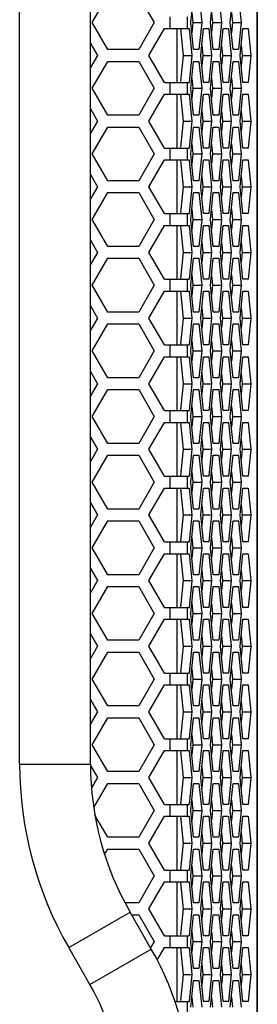
# Model space of a CAD drawing. Units: millimetres. Extents: x 5855 to 8825, y -425 to 1675.
# Drawn here: x 7975 to 8015, y 318 to 484 of the extents above; entities that cross this region are included whole.
import ezdxf

# ---------------------------------------------------------------- set-up
doc = ezdxf.new("R2010")
doc.units = ezdxf.units.MM
doc.header["$LTSCALE"] = 10
doc.layers.get('0').update_dxf_attribs({"linetype": 'CONTINUOUS'})

msp = doc.modelspace()

# ---------------------------------------------------------------- linework, layer by layer
at = {"color": 9, "linetype": 'Continuous'}
for p, q in [((8014.999, 255.603), (8014.999, 878.603)), ((7974.785, 358.445), (7974.785, 775.76)), ((8000.268, 482.853), (8000.268, 484.853)), ((8003.222, 482.853), (8003.222, 484.853)), ((8000.268, 471.753), (8000.268, 473.753)), ((8003.222, 471.753), (8003.222, 473.753)), ((8000.268, 460.653), (8000.268, 462.653)), ((8003.222, 460.653), (8003.222, 462.653)), ((8000.268, 449.553), (8000.268, 451.553)), ((8003.222, 449.553), (8003.222, 451.553)), ((8000.268, 438.453), (8000.268, 440.453)), ((8003.222, 438.453), (8003.222, 440.453)), ((8000.268, 427.353), (8000.268, 429.353)), ((8003.222, 427.353), (8003.222, 429.353)), ((8000.268, 416.253), (8000.268, 418.253)), ((8003.222, 416.253), (8003.222, 418.253)), ((8000.268, 405.153), (8000.268, 407.153)), ((8003.222, 405.153), (8003.222, 407.153)), ((8000.268, 394.053), (8000.268, 396.053)), ((8003.222, 394.053), (8003.222, 396.053)), ((8000.268, 382.953), (8000.268, 384.953)), ((8003.222, 382.953), (8003.222, 384.953)), ((8000.268, 371.853), (8000.268, 373.853)), ((8003.222, 371.853), (8003.222, 373.853)), ((8000.268, 360.753), (8000.268, 362.753)), ((8003.222, 360.753), (8003.222, 362.753)), ((7974.785, 358.445), (7986.785, 358.445)), ((8000.268, 349.653), (8000.268, 351.653)), ((8003.222, 349.653), (8003.222, 351.653)), ((8000.268, 338.553), (8000.268, 340.553)), ((8003.222, 338.553), (8003.222, 340.553)), ((7983.092, 327.445), (7993.484, 333.445)), ((8000.268, 327.453), (8000.268, 329.453)), ((8003.222, 327.453), (8003.222, 329.453)), ((7986.694, 321.205), (7983.092, 327.445)), ((7986.694, 321.205), (7997.086, 327.205)), ((8003.222, 316.353), (8003.222, 318.353))]:
    msp.add_line(p, q, dxfattribs=at)
at = {"color": 7, "linetype": 'Continuous'}
for p, q in [((8015.045, 255.603), (8015.045, 878.603)), ((7986.785, 358.445), (7986.785, 775.76)), ((7987.073, 483.853), (7989.7, 488.403)), ((7994.954, 488.403), (7997.581, 483.853)), ((8003.79, 483.853), (8004.246, 488.403)), ((8005.159, 488.403), (8005.615, 483.853)), ((8007.129, 483.853), (8007.585, 488.403)), ((8008.497, 488.403), (8008.953, 483.853)), ((8010.467, 483.853), (8010.923, 488.403)), ((8011.836, 488.403), (8012.292, 483.853)), ((8003.964, 485.586), (8004.138, 483.853)), ((8007.302, 485.586), (8007.476, 483.853)), ((8010.641, 485.586), (8010.815, 483.853)), ((7989.7, 479.303), (7987.073, 483.853)), ((7997.581, 483.853), (7994.954, 479.303)), ((7996.686, 478.303), (7999.313, 482.853)), ((7999.313, 482.853), (8003.489, 482.853)), ((8001.486, 473.753), (8001.486, 482.853)), ((8003.489, 482.853), (8003.945, 478.303)), ((8004.246, 479.303), (8003.79, 483.853)), ((8004.138, 483.853), (8003.964, 482.12)), ((8004.138, 483.853), (8005.615, 483.853)), ((8005.615, 483.853), (8005.159, 479.303)), ((8005.459, 478.303), (8005.916, 482.853)), ((8005.916, 482.853), (8006.828, 482.853)), ((8006.828, 482.853), (8007.284, 478.303)), ((8007.585, 479.303), (8007.129, 483.853)), ((8007.476, 483.853), (8007.302, 482.12)), ((8007.476, 483.853), (8008.953, 483.853)), ((8008.953, 483.853), (8008.497, 479.303)), ((8008.798, 478.303), (8009.254, 482.853)), ((8009.254, 482.853), (8010.166, 482.853)), ((8010.166, 482.853), (8010.623, 478.303)), ((8010.923, 479.303), (8010.467, 483.853)), ((8010.815, 483.853), (8010.641, 482.12)), ((8010.815, 483.853), (8012.292, 483.853)), ((8012.292, 483.853), (8011.836, 479.303)), ((8012.136, 478.303), (8012.593, 482.853)), ((8012.593, 482.853), (8013.505, 482.853)), ((8013.505, 482.853), (8013.961, 478.303)), ((8002.024, 482.733), (8002.468, 478.303)), ((7986.785, 480.351), (7987.968, 478.303)), ((8005.633, 480.036), (8005.807, 478.303)), ((8008.972, 480.036), (8009.145, 478.303)), ((8012.31, 480.036), (8012.484, 478.303)), ((7987.968, 478.303), (7986.785, 476.255)), ((7994.954, 479.303), (7989.7, 479.303)), ((7999.313, 473.753), (7996.686, 478.303)), ((8002.468, 478.303), (8002.024, 473.873)), ((8002.468, 478.303), (8003.945, 478.303)), ((8003.945, 478.303), (8003.489, 473.753)), ((8005.159, 479.303), (8004.246, 479.303)), ((8005.916, 473.753), (8005.459, 478.303)), ((8005.807, 478.303), (8005.633, 476.57)), ((8005.807, 478.303), (8007.284, 478.303)), ((8007.284, 478.303), (8006.828, 473.753)), ((8008.497, 479.303), (8007.585, 479.303)), ((8009.254, 473.753), (8008.798, 478.303)), ((8009.145, 478.303), (8008.972, 476.57)), ((8009.145, 478.303), (8010.623, 478.303)), ((8010.623, 478.303), (8010.166, 473.753)), ((8011.836, 479.303), (8010.923, 479.303)), ((8012.593, 473.753), (8012.136, 478.303)), ((8012.484, 478.303), (8012.31, 476.57)), ((8012.484, 478.303), (8013.961, 478.303)), ((8013.961, 478.303), (8013.505, 473.753)), ((7987.073, 472.753), (7989.7, 477.303)), ((7989.7, 477.303), (7994.954, 477.303)), ((7994.954, 477.303), (7997.581, 472.753)), ((8003.79, 472.753), (8004.246, 477.303)), ((8004.246, 477.303), (8005.159, 477.303)), ((8005.159, 477.303), (8005.615, 472.753)), ((8007.129, 472.753), (8007.585, 477.303)), ((8007.585, 477.303), (8008.497, 477.303)), ((8008.497, 477.303), (8008.953, 472.753)), ((8010.467, 472.753), (8010.923, 477.303)), ((8010.923, 477.303), (8011.836, 477.303)), ((8011.836, 477.303), (8012.292, 472.753)), ((7999.313, 473.753), (8003.489, 473.753)), ((8003.964, 474.486), (8004.138, 472.753)), ((8006.828, 473.753), (8005.916, 473.753)), ((8007.302, 474.486), (8007.476, 472.753)), ((8010.166, 473.753), (8009.254, 473.753)), ((8010.641, 474.486), (8010.815, 472.753)), ((8013.505, 473.753), (8012.593, 473.753)), ((7989.7, 468.203), (7987.073, 472.753)), ((7997.581, 472.753), (7994.954, 468.203)), ((7996.686, 467.203), (7999.313, 471.753)), ((7999.313, 471.753), (8003.489, 471.753)), ((8001.486, 462.653), (8001.486, 471.753)), ((8002.024, 471.633), (8002.468, 467.203)), ((8003.489, 471.753), (8003.945, 467.203)), ((8004.246, 468.203), (8003.79, 472.753)), ((8004.138, 472.753), (8003.964, 471.02)), ((8004.138, 472.753), (8005.615, 472.753)), ((8005.615, 472.753), (8005.159, 468.203)), ((8005.459, 467.203), (8005.916, 471.753)), ((8005.916, 471.753), (8006.828, 471.753)), ((8006.828, 471.753), (8007.284, 467.203)), ((8007.585, 468.203), (8007.129, 472.753)), ((8007.476, 472.753), (8007.302, 471.02)), ((8007.476, 472.753), (8008.953, 472.753)), ((8008.953, 472.753), (8008.497, 468.203)), ((8008.798, 467.203), (8009.254, 471.753)), ((8009.254, 471.753), (8010.166, 471.753)), ((8010.166, 471.753), (8010.623, 467.203)), ((8010.923, 468.203), (8010.467, 472.753)), ((8010.815, 472.753), (8010.641, 471.02)), ((8010.815, 472.753), (8012.292, 472.753)), ((8012.292, 472.753), (8011.836, 468.203)), ((8012.136, 467.203), (8012.593, 471.753)), ((8012.593, 471.753), (8013.505, 471.753)), ((8013.505, 471.753), (8013.961, 467.203)), ((7986.785, 469.251), (7987.968, 467.203)), ((7994.954, 468.203), (7989.7, 468.203)), ((8005.159, 468.203), (8004.246, 468.203)), ((8005.633, 468.936), (8005.807, 467.203)), ((8008.497, 468.203), (8007.585, 468.203)), ((8008.972, 468.936), (8009.145, 467.203)), ((8011.836, 468.203), (8010.923, 468.203)), ((8012.31, 468.936), (8012.484, 467.203)), ((7987.968, 467.203), (7986.785, 465.155)), ((7987.073, 461.653), (7989.7, 466.203)), ((7989.7, 466.203), (7994.954, 466.203)), ((7994.954, 466.203), (7997.581, 461.653)), ((7999.313, 462.653), (7996.686, 467.203)), ((8002.468, 467.203), (8002.024, 462.773)), ((8002.468, 467.203), (8003.945, 467.203)), ((8003.945, 467.203), (8003.489, 462.653)), ((8003.79, 461.653), (8004.246, 466.203)), ((8004.246, 466.203), (8005.159, 466.203)), ((8005.159, 466.203), (8005.615, 461.653)), ((8005.916, 462.653), (8005.459, 467.203)), ((8005.807, 467.203), (8005.633, 465.47)), ((8005.807, 467.203), (8007.284, 467.203)), ((8007.284, 467.203), (8006.828, 462.653)), ((8007.129, 461.653), (8007.585, 466.203)), ((8007.585, 466.203), (8008.497, 466.203)), ((8008.497, 466.203), (8008.953, 461.653)), ((8009.254, 462.653), (8008.798, 467.203)), ((8009.145, 467.203), (8008.972, 465.47)), ((8009.145, 467.203), (8010.623, 467.203)), ((8010.623, 467.203), (8010.166, 462.653)), ((8010.467, 461.653), (8010.923, 466.203)), ((8010.923, 466.203), (8011.836, 466.203)), ((8011.836, 466.203), (8012.292, 461.653)), ((8012.593, 462.653), (8012.136, 467.203)), ((8012.484, 467.203), (8012.31, 465.47)), ((8012.484, 467.203), (8013.961, 467.203)), ((8013.961, 467.203), (8013.505, 462.653)), ((8003.964, 463.386), (8004.138, 461.653)), ((8007.302, 463.386), (8007.476, 461.653)), ((8010.641, 463.386), (8010.815, 461.653)), ((7989.7, 457.103), (7987.073, 461.653)), ((7997.581, 461.653), (7994.954, 457.103)), ((7999.313, 462.653), (8003.489, 462.653)), ((8004.246, 457.103), (8003.79, 461.653)), ((8004.138, 461.653), (8003.964, 459.92)), ((8004.138, 461.653), (8005.615, 461.653)), ((8005.615, 461.653), (8005.159, 457.103)), ((8006.828, 462.653), (8005.916, 462.653)), ((8007.585, 457.103), (8007.129, 461.653)), ((8007.476, 461.653), (8007.302, 459.92)), ((8007.476, 461.653), (8008.953, 461.653)), ((8008.953, 461.653), (8008.497, 457.103)), ((8010.166, 462.653), (8009.254, 462.653)), ((8010.923, 457.103), (8010.467, 461.653)), ((8010.815, 461.653), (8010.641, 459.92)), ((8010.815, 461.653), (8012.292, 461.653)), ((8012.292, 461.653), (8011.836, 457.103)), ((8013.505, 462.653), (8012.593, 462.653)), ((7996.686, 456.103), (7999.313, 460.653)), ((7999.313, 460.653), (8003.489, 460.653)), ((8001.486, 451.553), (8001.486, 460.653)), ((8002.024, 460.533), (8002.468, 456.103)), ((8003.489, 460.653), (8003.945, 456.103)), ((8005.459, 456.103), (8005.916, 460.653)), ((8005.916, 460.653), (8006.828, 460.653)), ((8006.828, 460.653), (8007.284, 456.103)), ((8008.798, 456.103), (8009.254, 460.653)), ((8009.254, 460.653), (8010.166, 460.653)), ((8010.166, 460.653), (8010.623, 456.103)), ((8012.136, 456.103), (8012.593, 460.653)), ((8012.593, 460.653), (8013.505, 460.653)), ((8013.505, 460.653), (8013.961, 456.103)), ((7986.785, 458.151), (7987.968, 456.103)), ((7994.954, 457.103), (7989.7, 457.103)), ((8005.159, 457.103), (8004.246, 457.103)), ((8005.633, 457.836), (8005.807, 456.103)), ((8008.497, 457.103), (8007.585, 457.103)), ((8008.972, 457.836), (8009.145, 456.103)), ((8011.836, 457.103), (8010.923, 457.103)), ((8012.31, 457.836), (8012.484, 456.103)), ((7987.968, 456.103), (7986.785, 454.055)), ((7987.073, 450.553), (7989.7, 455.103)), ((7989.7, 455.103), (7994.954, 455.103)), ((7994.954, 455.103), (7997.581, 450.553)), ((7999.313, 451.553), (7996.686, 456.103)), ((8002.468, 456.103), (8002.024, 451.673)), ((8002.468, 456.103), (8003.945, 456.103)), ((8003.945, 456.103), (8003.489, 451.553)), ((8003.79, 450.553), (8004.246, 455.103)), ((8004.246, 455.103), (8005.159, 455.103)), ((8005.159, 455.103), (8005.615, 450.553)), ((8005.916, 451.553), (8005.459, 456.103)), ((8005.807, 456.103), (8005.633, 454.37)), ((8005.807, 456.103), (8007.284, 456.103)), ((8007.284, 456.103), (8006.828, 451.553)), ((8007.129, 450.553), (8007.585, 455.103)), ((8007.585, 455.103), (8008.497, 455.103)), ((8008.497, 455.103), (8008.953, 450.553)), ((8009.254, 451.553), (8008.798, 456.103)), ((8009.145, 456.103), (8008.972, 454.37)), ((8009.145, 456.103), (8010.623, 456.103)), ((8010.623, 456.103), (8010.166, 451.553)), ((8010.467, 450.553), (8010.923, 455.103)), ((8010.923, 455.103), (8011.836, 455.103)), ((8011.836, 455.103), (8012.292, 450.553)), ((8012.593, 451.553), (8012.136, 456.103)), ((8012.484, 456.103), (8012.31, 454.37)), ((8012.484, 456.103), (8013.961, 456.103)), ((8013.961, 456.103), (8013.505, 451.553)), ((7999.313, 451.553), (8003.489, 451.553)), ((8003.964, 452.286), (8004.138, 450.553)), ((8006.828, 451.553), (8005.916, 451.553)), ((8007.302, 452.286), (8007.476, 450.553)), ((8010.166, 451.553), (8009.254, 451.553)), ((8010.641, 452.286), (8010.815, 450.553)), ((8013.505, 451.553), (8012.593, 451.553)), ((7989.7, 446.003), (7987.073, 450.553)), ((7997.581, 450.553), (7994.954, 446.003)), ((7996.686, 445.003), (7999.313, 449.553)), ((7999.313, 449.553), (8003.489, 449.553)), ((8001.486, 440.453), (8001.486, 449.553)), ((8003.489, 449.553), (8003.945, 445.003)), ((8004.246, 446.003), (8003.79, 450.553)), ((8004.138, 450.553), (8003.964, 448.82)), ((8004.138, 450.553), (8005.615, 450.553)), ((8005.615, 450.553), (8005.159, 446.003)), ((8005.459, 445.003), (8005.916, 449.553)), ((8005.916, 449.553), (8006.828, 449.553)), ((8006.828, 449.553), (8007.284, 445.003)), ((8007.585, 446.003), (8007.129, 450.553)), ((8007.476, 450.553), (8007.302, 448.82)), ((8007.476, 450.553), (8008.953, 450.553)), ((8008.953, 450.553), (8008.497, 446.003)), ((8008.798, 445.003), (8009.254, 449.553)), ((8009.254, 449.553), (8010.166, 449.553)), ((8010.166, 449.553), (8010.623, 445.003)), ((8010.923, 446.003), (8010.467, 450.553)), ((8010.815, 450.553), (8010.641, 448.82)), ((8010.815, 450.553), (8012.292, 450.553)), ((8012.292, 450.553), (8011.836, 446.003)), ((8012.136, 445.003), (8012.593, 449.553)), ((8012.593, 449.553), (8013.505, 449.553)), ((8013.505, 449.553), (8013.961, 445.003)), ((8002.024, 449.433), (8002.468, 445.003)), ((7986.785, 447.051), (7987.968, 445.003)), ((8005.633, 446.736), (8005.807, 445.003)), ((8008.972, 446.736), (8009.145, 445.003)), ((8012.31, 446.736), (8012.484, 445.003)), ((7987.968, 445.003), (7986.785, 442.955)), ((7994.954, 446.003), (7989.7, 446.003)), ((7999.313, 440.453), (7996.686, 445.003)), ((8002.468, 445.003), (8002.024, 440.573)), ((8002.468, 445.003), (8003.945, 445.003)), ((8003.945, 445.003), (8003.489, 440.453)), ((8005.159, 446.003), (8004.246, 446.003)), ((8005.916, 440.453), (8005.459, 445.003)), ((8005.807, 445.003), (8005.633, 443.27)), ((8005.807, 445.003), (8007.284, 445.003)), ((8007.284, 445.003), (8006.828, 440.453)), ((8008.497, 446.003), (8007.585, 446.003)), ((8009.254, 440.453), (8008.798, 445.003)), ((8009.145, 445.003), (8008.972, 443.27)), ((8009.145, 445.003), (8010.623, 445.003)), ((8010.623, 445.003), (8010.166, 440.453)), ((8011.836, 446.003), (8010.923, 446.003)), ((8012.593, 440.453), (8012.136, 445.003)), ((8012.484, 445.003), (8012.31, 443.27)), ((8012.484, 445.003), (8013.961, 445.003)), ((8013.961, 445.003), (8013.505, 440.453)), ((7987.073, 439.453), (7989.7, 444.003)), ((7989.7, 444.003), (7994.954, 444.003)), ((7994.954, 444.003), (7997.581, 439.453)), ((8003.79, 439.453), (8004.246, 444.003)), ((8004.246, 444.003), (8005.159, 444.003)), ((8005.159, 444.003), (8005.615, 439.453)), ((8007.129, 439.453), (8007.585, 444.003)), ((8007.585, 444.003), (8008.497, 444.003)), ((8008.497, 444.003), (8008.953, 439.453)), ((8010.467, 439.453), (8010.923, 444.003)), ((8010.923, 444.003), (8011.836, 444.003)), ((8011.836, 444.003), (8012.292, 439.453)), ((7999.313, 440.453), (8003.489, 440.453)), ((8003.964, 441.186), (8004.138, 439.453)), ((8006.828, 440.453), (8005.916, 440.453)), ((8007.302, 441.186), (8007.476, 439.453)), ((8010.166, 440.453), (8009.254, 440.453)), ((8010.641, 441.186), (8010.815, 439.453)), ((8013.505, 440.453), (8012.593, 440.453)), ((7989.7, 434.903), (7987.073, 439.453)), ((7997.581, 439.453), (7994.954, 434.903)), ((7996.686, 433.903), (7999.313, 438.453)), ((7999.313, 438.453), (8003.489, 438.453)), ((8001.486, 429.353), (8001.486, 438.453)), ((8002.024, 438.333), (8002.468, 433.903)), ((8003.489, 438.453), (8003.945, 433.903)), ((8004.246, 434.903), (8003.79, 439.453)), ((8004.138, 439.453), (8003.964, 437.72)), ((8004.138, 439.453), (8005.615, 439.453)), ((8005.615, 439.453), (8005.159, 434.903)), ((8005.459, 433.903), (8005.916, 438.453)), ((8005.916, 438.453), (8006.828, 438.453)), ((8006.828, 438.453), (8007.284, 433.903)), ((8007.585, 434.903), (8007.129, 439.453)), ((8007.476, 439.453), (8007.302, 437.72)), ((8007.476, 439.453), (8008.953, 439.453)), ((8008.953, 439.453), (8008.497, 434.903)), ((8008.798, 433.903), (8009.254, 438.453)), ((8009.254, 438.453), (8010.166, 438.453)), ((8010.166, 438.453), (8010.623, 433.903)), ((8010.923, 434.903), (8010.467, 439.453)), ((8010.815, 439.453), (8010.641, 437.72)), ((8010.815, 439.453), (8012.292, 439.453)), ((8012.292, 439.453), (8011.836, 434.903)), ((8012.136, 433.903), (8012.593, 438.453)), ((8012.593, 438.453), (8013.505, 438.453)), ((8013.505, 438.453), (8013.961, 433.903)), ((7986.785, 435.951), (7987.968, 433.903)), ((7994.954, 434.903), (7989.7, 434.903)), ((8005.159, 434.903), (8004.246, 434.903)), ((8005.633, 435.636), (8005.807, 433.903)), ((8008.497, 434.903), (8007.585, 434.903)), ((8008.972, 435.636), (8009.145, 433.903)), ((8011.836, 434.903), (8010.923, 434.903)), ((8012.31, 435.636), (8012.484, 433.903)), ((7987.968, 433.903), (7986.785, 431.855)), ((7987.073, 428.353), (7989.7, 432.903)), ((7989.7, 432.903), (7994.954, 432.903)), ((7994.954, 432.903), (7997.581, 428.353)), ((7999.313, 429.353), (7996.686, 433.903)), ((8002.468, 433.903), (8002.024, 429.473)), ((8002.468, 433.903), (8003.945, 433.903)), ((8003.945, 433.903), (8003.489, 429.353)), ((8003.79, 428.353), (8004.246, 432.903)), ((8004.246, 432.903), (8005.159, 432.903)), ((8005.159, 432.903), (8005.615, 428.353)), ((8005.916, 429.353), (8005.459, 433.903)), ((8005.807, 433.903), (8005.633, 432.17)), ((8005.807, 433.903), (8007.284, 433.903)), ((8007.284, 433.903), (8006.828, 429.353)), ((8007.129, 428.353), (8007.585, 432.903)), ((8007.585, 432.903), (8008.497, 432.903)), ((8008.497, 432.903), (8008.953, 428.353)), ((8009.254, 429.353), (8008.798, 433.903)), ((8009.145, 433.903), (8008.972, 432.17)), ((8009.145, 433.903), (8010.623, 433.903)), ((8010.623, 433.903), (8010.166, 429.353)), ((8010.467, 428.353), (8010.923, 432.903)), ((8010.923, 432.903), (8011.836, 432.903)), ((8011.836, 432.903), (8012.292, 428.353)), ((8012.593, 429.353), (8012.136, 433.903)), ((8012.484, 433.903), (8012.31, 432.17)), ((8012.484, 433.903), (8013.961, 433.903)), ((8013.961, 433.903), (8013.505, 429.353)), ((8003.964, 430.086), (8004.138, 428.353)), ((8007.302, 430.086), (8007.476, 428.353)), ((8010.641, 430.086), (8010.815, 428.353)), ((7989.7, 423.803), (7987.073, 428.353)), ((7997.581, 428.353), (7994.954, 423.803)), ((7999.313, 429.353), (8003.489, 429.353)), ((8004.246, 423.803), (8003.79, 428.353)), ((8004.138, 428.353), (8003.964, 426.62)), ((8004.138, 428.353), (8005.615, 428.353)), ((8005.615, 428.353), (8005.159, 423.803)), ((8006.828, 429.353), (8005.916, 429.353)), ((8007.585, 423.803), (8007.129, 428.353)), ((8007.476, 428.353), (8007.302, 426.62)), ((8007.476, 428.353), (8008.953, 428.353)), ((8008.953, 428.353), (8008.497, 423.803)), ((8010.166, 429.353), (8009.254, 429.353)), ((8010.923, 423.803), (8010.467, 428.353)), ((8010.815, 428.353), (8010.641, 426.62)), ((8010.815, 428.353), (8012.292, 428.353)), ((8012.292, 428.353), (8011.836, 423.803)), ((8013.505, 429.353), (8012.593, 429.353)), ((7996.686, 422.803), (7999.313, 427.353)), ((7999.313, 427.353), (8003.489, 427.353)), ((8001.486, 418.253), (8001.486, 427.353)), ((8002.024, 427.233), (8002.468, 422.803)), ((8003.489, 427.353), (8003.945, 422.803)), ((8005.459, 422.803), (8005.916, 427.353)), ((8005.916, 427.353), (8006.828, 427.353)), ((8006.828, 427.353), (8007.284, 422.803)), ((8008.798, 422.803), (8009.254, 427.353)), ((8009.254, 427.353), (8010.166, 427.353)), ((8010.166, 427.353), (8010.623, 422.803)), ((8012.136, 422.803), (8012.593, 427.353)), ((8012.593, 427.353), (8013.505, 427.353)), ((8013.505, 427.353), (8013.961, 422.803)), ((7986.785, 424.851), (7987.968, 422.803)), ((7994.954, 423.803), (7989.7, 423.803)), ((8005.159, 423.803), (8004.246, 423.803)), ((8005.633, 424.536), (8005.807, 422.803)), ((8008.497, 423.803), (8007.585, 423.803)), ((8008.972, 424.536), (8009.145, 422.803)), ((8011.836, 423.803), (8010.923, 423.803)), ((8012.31, 424.536), (8012.484, 422.803)), ((7987.968, 422.803), (7986.785, 420.755)), ((7987.073, 417.253), (7989.7, 421.803)), ((7989.7, 421.803), (7994.954, 421.803)), ((7994.954, 421.803), (7997.581, 417.253)), ((7999.313, 418.253), (7996.686, 422.803)), ((8002.468, 422.803), (8002.024, 418.373)), ((8002.468, 422.803), (8003.945, 422.803)), ((8003.945, 422.803), (8003.489, 418.253)), ((8003.79, 417.253), (8004.246, 421.803)), ((8004.246, 421.803), (8005.159, 421.803)), ((8005.159, 421.803), (8005.615, 417.253)), ((8005.916, 418.253), (8005.459, 422.803)), ((8005.807, 422.803), (8005.633, 421.07)), ((8005.807, 422.803), (8007.284, 422.803)), ((8007.284, 422.803), (8006.828, 418.253)), ((8007.129, 417.253), (8007.585, 421.803)), ((8007.585, 421.803), (8008.497, 421.803)), ((8008.497, 421.803), (8008.953, 417.253)), ((8009.254, 418.253), (8008.798, 422.803)), ((8009.145, 422.803), (8008.972, 421.07)), ((8009.145, 422.803), (8010.623, 422.803)), ((8010.623, 422.803), (8010.166, 418.253)), ((8010.467, 417.253), (8010.923, 421.803)), ((8010.923, 421.803), (8011.836, 421.803)), ((8011.836, 421.803), (8012.292, 417.253)), ((8012.593, 418.253), (8012.136, 422.803)), ((8012.484, 422.803), (8012.31, 421.07)), ((8012.484, 422.803), (8013.961, 422.803)), ((8013.961, 422.803), (8013.505, 418.253)), ((7999.313, 418.253), (8003.489, 418.253)), ((8003.964, 418.986), (8004.138, 417.253)), ((8006.828, 418.253), (8005.916, 418.253)), ((8007.302, 418.986), (8007.476, 417.253)), ((8010.166, 418.253), (8009.254, 418.253)), ((8010.641, 418.986), (8010.815, 417.253)), ((8013.505, 418.253), (8012.593, 418.253)), ((7989.7, 412.703), (7987.073, 417.253)), ((7997.581, 417.253), (7994.954, 412.703)), ((7996.686, 411.703), (7999.313, 416.253)), ((7999.313, 416.253), (8003.489, 416.253)), ((8001.486, 407.153), (8001.486, 416.253)), ((8003.489, 416.253), (8003.945, 411.703)), ((8004.246, 412.703), (8003.79, 417.253)), ((8004.138, 417.253), (8003.964, 415.52)), ((8004.138, 417.253), (8005.615, 417.253)), ((8005.615, 417.253), (8005.159, 412.703)), ((8005.459, 411.703), (8005.916, 416.253)), ((8005.916, 416.253), (8006.828, 416.253)), ((8006.828, 416.253), (8007.284, 411.703)), ((8007.585, 412.703), (8007.129, 417.253)), ((8007.476, 417.253), (8007.302, 415.52)), ((8007.476, 417.253), (8008.953, 417.253)), ((8008.953, 417.253), (8008.497, 412.703)), ((8008.798, 411.703), (8009.254, 416.253)), ((8009.254, 416.253), (8010.166, 416.253)), ((8010.166, 416.253), (8010.623, 411.703)), ((8010.923, 412.703), (8010.467, 417.253)), ((8010.815, 417.253), (8010.641, 415.52)), ((8010.815, 417.253), (8012.292, 417.253)), ((8012.292, 417.253), (8011.836, 412.703)), ((8012.136, 411.703), (8012.593, 416.253)), ((8012.593, 416.253), (8013.505, 416.253)), ((8013.505, 416.253), (8013.961, 411.703)), ((8002.024, 416.133), (8002.468, 411.703)), ((7986.785, 413.751), (7987.968, 411.703)), ((8005.633, 413.436), (8005.807, 411.703)), ((8008.972, 413.436), (8009.145, 411.703)), ((8012.31, 413.436), (8012.484, 411.703)), ((7987.968, 411.703), (7986.785, 409.655)), ((7994.954, 412.703), (7989.7, 412.703)), ((7999.313, 407.153), (7996.686, 411.703)), ((8002.468, 411.703), (8002.024, 407.273)), ((8002.468, 411.703), (8003.945, 411.703)), ((8003.945, 411.703), (8003.489, 407.153)), ((8005.159, 412.703), (8004.246, 412.703)), ((8005.916, 407.153), (8005.459, 411.703)), ((8005.807, 411.703), (8005.633, 409.97)), ((8005.807, 411.703), (8007.284, 411.703)), ((8007.284, 411.703), (8006.828, 407.153)), ((8008.497, 412.703), (8007.585, 412.703)), ((8009.254, 407.153), (8008.798, 411.703)), ((8009.145, 411.703), (8008.972, 409.97)), ((8009.145, 411.703), (8010.623, 411.703)), ((8010.623, 411.703), (8010.166, 407.153)), ((8011.836, 412.703), (8010.923, 412.703)), ((8012.593, 407.153), (8012.136, 411.703)), ((8012.484, 411.703), (8012.31, 409.97)), ((8012.484, 411.703), (8013.961, 411.703)), ((8013.961, 411.703), (8013.505, 407.153)), ((7987.073, 406.153), (7989.7, 410.703)), ((7989.7, 410.703), (7994.954, 410.703)), ((7994.954, 410.703), (7997.581, 406.153)), ((8003.79, 406.153), (8004.246, 410.703)), ((8004.246, 410.703), (8005.159, 410.703)), ((8005.159, 410.703), (8005.615, 406.153)), ((8007.129, 406.153), (8007.585, 410.703)), ((8007.585, 410.703), (8008.497, 410.703)), ((8008.497, 410.703), (8008.953, 406.153)), ((8010.467, 406.153), (8010.923, 410.703)), ((8010.923, 410.703), (8011.836, 410.703)), ((8011.836, 410.703), (8012.292, 406.153)), ((7999.313, 407.153), (8003.489, 407.153)), ((8003.964, 407.886), (8004.138, 406.153)), ((8006.828, 407.153), (8005.916, 407.153)), ((8007.302, 407.886), (8007.476, 406.153)), ((8010.166, 407.153), (8009.254, 407.153)), ((8010.641, 407.886), (8010.815, 406.153)), ((8013.505, 407.153), (8012.593, 407.153)), ((7989.7, 401.603), (7987.073, 406.153)), ((7997.581, 406.153), (7994.954, 401.603)), ((7996.686, 400.603), (7999.313, 405.153)), ((7999.313, 405.153), (8003.489, 405.153)), ((8001.486, 396.053), (8001.486, 405.153)), ((8002.024, 405.033), (8002.468, 400.603)), ((8003.489, 405.153), (8003.945, 400.603)), ((8004.246, 401.603), (8003.79, 406.153)), ((8004.138, 406.153), (8003.964, 404.42)), ((8004.138, 406.153), (8005.615, 406.153)), ((8005.615, 406.153), (8005.159, 401.603)), ((8005.459, 400.603), (8005.916, 405.153)), ((8005.916, 405.153), (8006.828, 405.153)), ((8006.828, 405.153), (8007.284, 400.603)), ((8007.585, 401.603), (8007.129, 406.153)), ((8007.476, 406.153), (8007.302, 404.42)), ((8007.476, 406.153), (8008.953, 406.153)), ((8008.953, 406.153), (8008.497, 401.603)), ((8008.798, 400.603), (8009.254, 405.153)), ((8009.254, 405.153), (8010.166, 405.153)), ((8010.166, 405.153), (8010.623, 400.603)), ((8010.923, 401.603), (8010.467, 406.153)), ((8010.815, 406.153), (8010.641, 404.42)), ((8010.815, 406.153), (8012.292, 406.153)), ((8012.292, 406.153), (8011.836, 401.603)), ((8012.136, 400.603), (8012.593, 405.153)), ((8012.593, 405.153), (8013.505, 405.153)), ((8013.505, 405.153), (8013.961, 400.603)), ((7986.785, 402.651), (7987.968, 400.603)), ((7994.954, 401.603), (7989.7, 401.603)), ((8005.159, 401.603), (8004.246, 401.603)), ((8005.633, 402.336), (8005.807, 400.603)), ((8008.497, 401.603), (8007.585, 401.603)), ((8008.972, 402.336), (8009.145, 400.603)), ((8011.836, 401.603), (8010.923, 401.603)), ((8012.31, 402.336), (8012.484, 400.603)), ((7987.968, 400.603), (7986.785, 398.555)), ((7987.073, 395.053), (7989.7, 399.603)), ((7989.7, 399.603), (7994.954, 399.603)), ((7994.954, 399.603), (7997.581, 395.053)), ((7999.313, 396.053), (7996.686, 400.603)), ((8002.468, 400.603), (8002.024, 396.173)), ((8002.468, 400.603), (8003.945, 400.603)), ((8003.945, 400.603), (8003.489, 396.053)), ((8003.79, 395.053), (8004.246, 399.603)), ((8004.246, 399.603), (8005.159, 399.603)), ((8005.159, 399.603), (8005.615, 395.053)), ((8005.916, 396.053), (8005.459, 400.603)), ((8005.807, 400.603), (8005.633, 398.87)), ((8005.807, 400.603), (8007.284, 400.603)), ((8007.284, 400.603), (8006.828, 396.053)), ((8007.129, 395.053), (8007.585, 399.603)), ((8007.585, 399.603), (8008.497, 399.603)), ((8008.497, 399.603), (8008.953, 395.053)), ((8009.254, 396.053), (8008.798, 400.603)), ((8009.145, 400.603), (8008.972, 398.87)), ((8009.145, 400.603), (8010.623, 400.603)), ((8010.623, 400.603), (8010.166, 396.053)), ((8010.467, 395.053), (8010.923, 399.603)), ((8010.923, 399.603), (8011.836, 399.603)), ((8011.836, 399.603), (8012.292, 395.053)), ((8012.593, 396.053), (8012.136, 400.603)), ((8012.484, 400.603), (8012.31, 398.87)), ((8012.484, 400.603), (8013.961, 400.603)), ((8013.961, 400.603), (8013.505, 396.053)), ((8003.964, 396.786), (8004.138, 395.053)), ((8007.302, 396.786), (8007.476, 395.053)), ((8010.641, 396.786), (8010.815, 395.053)), ((7989.7, 390.503), (7987.073, 395.053)), ((7997.581, 395.053), (7994.954, 390.503)), ((7999.313, 396.053), (8003.489, 396.053)), ((8004.246, 390.503), (8003.79, 395.053)), ((8004.138, 395.053), (8003.964, 393.32)), ((8004.138, 395.053), (8005.615, 395.053)), ((8005.615, 395.053), (8005.159, 390.503)), ((8006.828, 396.053), (8005.916, 396.053)), ((8007.585, 390.503), (8007.129, 395.053)), ((8007.476, 395.053), (8007.302, 393.32)), ((8007.476, 395.053), (8008.953, 395.053)), ((8008.953, 395.053), (8008.497, 390.503)), ((8010.166, 396.053), (8009.254, 396.053)), ((8010.923, 390.503), (8010.467, 395.053)), ((8010.815, 395.053), (8010.641, 393.32)), ((8010.815, 395.053), (8012.292, 395.053)), ((8012.292, 395.053), (8011.836, 390.503)), ((8013.505, 396.053), (8012.593, 396.053)), ((7996.686, 389.503), (7999.313, 394.053)), ((7999.313, 394.053), (8003.489, 394.053)), ((8001.486, 384.953), (8001.486, 394.053)), ((8002.024, 393.933), (8002.468, 389.503)), ((8003.489, 394.053), (8003.945, 389.503)), ((8005.459, 389.503), (8005.916, 394.053)), ((8005.916, 394.053), (8006.828, 394.053)), ((8006.828, 394.053), (8007.284, 389.503)), ((8008.798, 389.503), (8009.254, 394.053)), ((8009.254, 394.053), (8010.166, 394.053)), ((8010.166, 394.053), (8010.623, 389.503)), ((8012.136, 389.503), (8012.593, 394.053)), ((8012.593, 394.053), (8013.505, 394.053)), ((8013.505, 394.053), (8013.961, 389.503)), ((7986.785, 391.551), (7987.968, 389.503)), ((7994.954, 390.503), (7989.7, 390.503)), ((8005.159, 390.503), (8004.246, 390.503)), ((8005.633, 391.236), (8005.807, 389.503)), ((8008.497, 390.503), (8007.585, 390.503)), ((8008.972, 391.236), (8009.145, 389.503)), ((8011.836, 390.503), (8010.923, 390.503)), ((8012.31, 391.236), (8012.484, 389.503)), ((7987.968, 389.503), (7986.785, 387.455)), ((7987.073, 383.953), (7989.7, 388.503)), ((7989.7, 388.503), (7994.954, 388.503)), ((7994.954, 388.503), (7997.581, 383.953)), ((7999.313, 384.953), (7996.686, 389.503)), ((8002.468, 389.503), (8002.024, 385.073)), ((8002.468, 389.503), (8003.945, 389.503)), ((8003.945, 389.503), (8003.489, 384.953)), ((8003.79, 383.953), (8004.246, 388.503)), ((8004.246, 388.503), (8005.159, 388.503)), ((8005.159, 388.503), (8005.615, 383.953)), ((8005.916, 384.953), (8005.459, 389.503)), ((8005.807, 389.503), (8005.633, 387.77)), ((8005.807, 389.503), (8007.284, 389.503)), ((8007.284, 389.503), (8006.828, 384.953)), ((8007.129, 383.953), (8007.585, 388.503)), ((8007.585, 388.503), (8008.497, 388.503)), ((8008.497, 388.503), (8008.953, 383.953)), ((8009.254, 384.953), (8008.798, 389.503)), ((8009.145, 389.503), (8008.972, 387.77)), ((8009.145, 389.503), (8010.623, 389.503)), ((8010.623, 389.503), (8010.166, 384.953)), ((8010.467, 383.953), (8010.923, 388.503)), ((8010.923, 388.503), (8011.836, 388.503)), ((8011.836, 388.503), (8012.292, 383.953)), ((8012.593, 384.953), (8012.136, 389.503)), ((8012.484, 389.503), (8012.31, 387.77)), ((8012.484, 389.503), (8013.961, 389.503)), ((8013.961, 389.503), (8013.505, 384.953)), ((7999.313, 384.953), (8003.489, 384.953)), ((8003.964, 385.686), (8004.138, 383.953)), ((8006.828, 384.953), (8005.916, 384.953)), ((8007.302, 385.686), (8007.476, 383.953)), ((8010.166, 384.953), (8009.254, 384.953)), ((8010.641, 385.686), (8010.815, 383.953)), ((8013.505, 384.953), (8012.593, 384.953)), ((7989.7, 379.403), (7987.073, 383.953)), ((7997.581, 383.953), (7994.954, 379.403)), ((7996.686, 378.403), (7999.313, 382.953)), ((7999.313, 382.953), (8003.489, 382.953)), ((8001.486, 373.853), (8001.486, 382.953)), ((8003.489, 382.953), (8003.945, 378.403)), ((8004.246, 379.403), (8003.79, 383.953)), ((8004.138, 383.953), (8003.964, 382.22)), ((8004.138, 383.953), (8005.615, 383.953)), ((8005.615, 383.953), (8005.159, 379.403)), ((8005.459, 378.403), (8005.916, 382.953)), ((8005.916, 382.953), (8006.828, 382.953)), ((8006.828, 382.953), (8007.284, 378.403)), ((8007.585, 379.403), (8007.129, 383.953)), ((8007.476, 383.953), (8007.302, 382.22)), ((8007.476, 383.953), (8008.953, 383.953)), ((8008.953, 383.953), (8008.497, 379.403)), ((8008.798, 378.403), (8009.254, 382.953)), ((8009.254, 382.953), (8010.166, 382.953)), ((8010.166, 382.953), (8010.623, 378.403)), ((8010.923, 379.403), (8010.467, 383.953)), ((8010.815, 383.953), (8010.641, 382.22)), ((8010.815, 383.953), (8012.292, 383.953)), ((8012.292, 383.953), (8011.836, 379.403)), ((8012.136, 378.403), (8012.593, 382.953)), ((8012.593, 382.953), (8013.505, 382.953)), ((8013.505, 382.953), (8013.961, 378.403)), ((8002.024, 382.833), (8002.468, 378.403)), ((7986.785, 380.451), (7987.968, 378.403)), ((8005.633, 380.136), (8005.807, 378.403)), ((8008.972, 380.136), (8009.145, 378.403)), ((8012.31, 380.136), (8012.484, 378.403)), ((7987.968, 378.403), (7986.785, 376.355)), ((7994.954, 379.403), (7989.7, 379.403)), ((7999.313, 373.853), (7996.686, 378.403)), ((8002.468, 378.403), (8002.024, 373.973)), ((8002.468, 378.403), (8003.945, 378.403)), ((8003.945, 378.403), (8003.489, 373.853)), ((8005.159, 379.403), (8004.246, 379.403)), ((8005.916, 373.853), (8005.459, 378.403)), ((8005.807, 378.403), (8005.633, 376.67)), ((8005.807, 378.403), (8007.284, 378.403)), ((8007.284, 378.403), (8006.828, 373.853)), ((8008.497, 379.403), (8007.585, 379.403)), ((8009.254, 373.853), (8008.798, 378.403)), ((8009.145, 378.403), (8008.972, 376.67)), ((8009.145, 378.403), (8010.623, 378.403)), ((8010.623, 378.403), (8010.166, 373.853)), ((8011.836, 379.403), (8010.923, 379.403)), ((8012.593, 373.853), (8012.136, 378.403)), ((8012.484, 378.403), (8012.31, 376.67)), ((8012.484, 378.403), (8013.961, 378.403)), ((8013.961, 378.403), (8013.505, 373.853)), ((7987.073, 372.853), (7989.7, 377.403)), ((7989.7, 377.403), (7994.954, 377.403)), ((7994.954, 377.403), (7997.581, 372.853)), ((8003.79, 372.853), (8004.246, 377.403)), ((8004.246, 377.403), (8005.159, 377.403)), ((8005.159, 377.403), (8005.615, 372.853)), ((8007.129, 372.853), (8007.585, 377.403)), ((8007.585, 377.403), (8008.497, 377.403)), ((8008.497, 377.403), (8008.953, 372.853)), ((8010.467, 372.853), (8010.923, 377.403)), ((8010.923, 377.403), (8011.836, 377.403)), ((8011.836, 377.403), (8012.292, 372.853)), ((7999.313, 373.853), (8003.489, 373.853)), ((8003.964, 374.586), (8004.138, 372.853)), ((8006.828, 373.853), (8005.916, 373.853)), ((8007.302, 374.586), (8007.476, 372.853)), ((8010.166, 373.853), (8009.254, 373.853)), ((8010.641, 374.586), (8010.815, 372.853)), ((8013.505, 373.853), (8012.593, 373.853)), ((7989.7, 368.303), (7987.073, 372.853)), ((7997.581, 372.853), (7994.954, 368.303)), ((7996.686, 367.303), (7999.313, 371.853)), ((7999.313, 371.853), (8003.489, 371.853)), ((8001.486, 362.753), (8001.486, 371.853)), ((8002.024, 371.733), (8002.468, 367.303)), ((8003.489, 371.853), (8003.945, 367.303)), ((8004.246, 368.303), (8003.79, 372.853)), ((8004.138, 372.853), (8003.964, 371.12)), ((8004.138, 372.853), (8005.615, 372.853)), ((8005.615, 372.853), (8005.159, 368.303)), ((8005.459, 367.303), (8005.916, 371.853)), ((8005.916, 371.853), (8006.828, 371.853)), ((8006.828, 371.853), (8007.284, 367.303)), ((8007.585, 368.303), (8007.129, 372.853)), ((8007.476, 372.853), (8007.302, 371.12)), ((8007.476, 372.853), (8008.953, 372.853)), ((8008.953, 372.853), (8008.497, 368.303)), ((8008.798, 367.303), (8009.254, 371.853)), ((8009.254, 371.853), (8010.166, 371.853)), ((8010.166, 371.853), (8010.623, 367.303)), ((8010.923, 368.303), (8010.467, 372.853)), ((8010.815, 372.853), (8010.641, 371.12)), ((8010.815, 372.853), (8012.292, 372.853)), ((8012.292, 372.853), (8011.836, 368.303)), ((8012.136, 367.303), (8012.593, 371.853)), ((8012.593, 371.853), (8013.505, 371.853)), ((8013.505, 371.853), (8013.961, 367.303)), ((7986.785, 369.351), (7987.968, 367.303)), ((7994.954, 368.303), (7989.7, 368.303)), ((8005.159, 368.303), (8004.246, 368.303)), ((8005.633, 369.036), (8005.807, 367.303)), ((8008.497, 368.303), (8007.585, 368.303)), ((8008.972, 369.036), (8009.145, 367.303)), ((8011.836, 368.303), (8010.923, 368.303)), ((8012.31, 369.036), (8012.484, 367.303)), ((7987.968, 367.303), (7986.785, 365.255)), ((7987.073, 361.753), (7989.7, 366.303)), ((7989.7, 366.303), (7994.954, 366.303)), ((7994.954, 366.303), (7997.581, 361.753)), ((7999.313, 362.753), (7996.686, 367.303)), ((8002.468, 367.303), (8002.024, 362.873)), ((8002.468, 367.303), (8003.945, 367.303)), ((8003.945, 367.303), (8003.489, 362.753)), ((8003.79, 361.753), (8004.246, 366.303)), ((8004.246, 366.303), (8005.159, 366.303)), ((8005.159, 366.303), (8005.615, 361.753)), ((8005.916, 362.753), (8005.459, 367.303)), ((8005.807, 367.303), (8005.633, 365.57)), ((8005.807, 367.303), (8007.284, 367.303)), ((8007.284, 367.303), (8006.828, 362.753)), ((8007.129, 361.753), (8007.585, 366.303)), ((8007.585, 366.303), (8008.497, 366.303)), ((8008.497, 366.303), (8008.953, 361.753)), ((8009.254, 362.753), (8008.798, 367.303)), ((8009.145, 367.303), (8008.972, 365.57)), ((8009.145, 367.303), (8010.623, 367.303)), ((8010.623, 367.303), (8010.166, 362.753)), ((8010.467, 361.753), (8010.923, 366.303)), ((8010.923, 366.303), (8011.836, 366.303)), ((8011.836, 366.303), (8012.292, 361.753)), ((8012.593, 362.753), (8012.136, 367.303)), ((8012.484, 367.303), (8012.31, 365.57)), ((8012.484, 367.303), (8013.961, 367.303)), ((8013.961, 367.303), (8013.505, 362.753)), ((8003.964, 363.486), (8004.138, 361.753)), ((8007.302, 363.486), (8007.476, 361.753)), ((8010.641, 363.486), (8010.815, 361.753)), ((7989.7, 357.203), (7987.073, 361.753)), ((7997.581, 361.753), (7994.954, 357.203)), ((7999.313, 362.753), (8003.489, 362.753)), ((8004.246, 357.203), (8003.79, 361.753)), ((8004.138, 361.753), (8003.964, 360.02)), ((8004.138, 361.753), (8005.615, 361.753)), ((8005.615, 361.753), (8005.159, 357.203)), ((8006.828, 362.753), (8005.916, 362.753)), ((8007.585, 357.203), (8007.129, 361.753)), ((8007.476, 361.753), (8007.302, 360.02)), ((8007.476, 361.753), (8008.953, 361.753)), ((8008.953, 361.753), (8008.497, 357.203)), ((8010.166, 362.753), (8009.254, 362.753)), ((8010.923, 357.203), (8010.467, 361.753)), ((8010.815, 361.753), (8010.641, 360.02)), ((8010.815, 361.753), (8012.292, 361.753)), ((8012.292, 361.753), (8011.836, 357.203)), ((8013.505, 362.753), (8012.593, 362.753)), ((7996.686, 356.203), (7999.313, 360.753)), ((7999.313, 360.753), (8003.489, 360.753)), ((8001.486, 351.653), (8001.486, 360.753)), ((8002.024, 360.633), (8002.468, 356.203)), ((8003.489, 360.753), (8003.945, 356.203)), ((8005.459, 356.203), (8005.916, 360.753)), ((8005.916, 360.753), (8006.828, 360.753)), ((8006.828, 360.753), (8007.284, 356.203)), ((8008.798, 356.203), (8009.254, 360.753)), ((8009.254, 360.753), (8010.166, 360.753)), ((8010.166, 360.753), (8010.623, 356.203)), ((8012.136, 356.203), (8012.593, 360.753)), ((8012.593, 360.753), (8013.505, 360.753)), ((8013.505, 360.753), (8013.961, 356.203)), ((7986.791, 358.241), (7987.968, 356.203)), ((7994.954, 357.203), (7989.7, 357.203)), ((8005.159, 357.203), (8004.246, 357.203)), ((8005.633, 357.936), (8005.807, 356.203)), ((8008.497, 357.203), (8007.585, 357.203)), ((8008.972, 357.936), (8009.145, 356.203)), ((8011.836, 357.203), (8010.923, 357.203)), ((8012.31, 357.936), (8012.484, 356.203)), ((7987.968, 356.203), (7986.964, 354.464)), ((7987.345, 351.125), (7989.7, 355.203)), ((7989.7, 355.203), (7994.954, 355.203)), ((7994.954, 355.203), (7997.581, 350.653)), ((7999.313, 351.653), (7996.686, 356.203)), ((8002.468, 356.203), (8002.024, 351.773)), ((8002.468, 356.203), (8003.945, 356.203)), ((8003.945, 356.203), (8003.489, 351.653)), ((8003.79, 350.653), (8004.246, 355.203)), ((8004.246, 355.203), (8005.159, 355.203)), ((8005.159, 355.203), (8005.615, 350.653)), ((8005.916, 351.653), (8005.459, 356.203)), ((8005.807, 356.203), (8005.633, 354.47)), ((8005.807, 356.203), (8007.284, 356.203)), ((8007.284, 356.203), (8006.828, 351.653)), ((8007.129, 350.653), (8007.585, 355.203)), ((8007.585, 355.203), (8008.497, 355.203)), ((8008.497, 355.203), (8008.953, 350.653)), ((8009.254, 351.653), (8008.798, 356.203)), ((8009.145, 356.203), (8008.972, 354.47)), ((8009.145, 356.203), (8010.623, 356.203)), ((8010.623, 356.203), (8010.166, 351.653)), ((8010.467, 350.653), (8010.923, 355.203)), ((8010.923, 355.203), (8011.836, 355.203)), ((8011.836, 355.203), (8012.292, 350.653)), ((8012.593, 351.653), (8012.136, 356.203)), ((8012.484, 356.203), (8012.31, 354.47)), ((8012.484, 356.203), (8013.961, 356.203)), ((8013.961, 356.203), (8013.505, 351.653)), ((7999.313, 351.653), (8003.489, 351.653)), ((8003.964, 352.386), (8004.138, 350.653)), ((8006.828, 351.653), (8005.916, 351.653)), ((8007.302, 352.386), (8007.476, 350.653)), ((8010.166, 351.653), (8009.254, 351.653)), ((8010.641, 352.386), (8010.815, 350.653)), ((8013.505, 351.653), (8012.593, 351.653)), ((7989.7, 346.103), (7987.531, 349.86)), ((7997.581, 350.653), (7994.954, 346.103)), ((7996.686, 345.103), (7999.313, 349.653)), ((7999.313, 349.653), (8003.489, 349.653)), ((8001.486, 340.553), (8001.486, 349.653)), ((8003.489, 349.653), (8003.945, 345.103)), ((8004.246, 346.103), (8003.79, 350.653)), ((8004.138, 350.653), (8003.964, 348.92)), ((8004.138, 350.653), (8005.615, 350.653)), ((8005.615, 350.653), (8005.159, 346.103)), ((8005.459, 345.103), (8005.916, 349.653)), ((8005.916, 349.653), (8006.828, 349.653)), ((8006.828, 349.653), (8007.284, 345.103)), ((8007.585, 346.103), (8007.129, 350.653)), ((8007.476, 350.653), (8007.302, 348.92)), ((8007.476, 350.653), (8008.953, 350.653)), ((8008.953, 350.653), (8008.497, 346.103)), ((8008.798, 345.103), (8009.254, 349.653)), ((8009.254, 349.653), (8010.166, 349.653)), ((8010.166, 349.653), (8010.623, 345.103)), ((8010.923, 346.103), (8010.467, 350.653)), ((8010.815, 350.653), (8010.641, 348.92)), ((8010.815, 350.653), (8012.292, 350.653)), ((8012.292, 350.653), (8011.836, 346.103)), ((8012.136, 345.103), (8012.593, 349.653)), ((8012.593, 349.653), (8013.505, 349.653)), ((8013.505, 349.653), (8013.961, 345.103)), ((8002.024, 349.533), (8002.468, 345.103)), ((8005.633, 346.836), (8005.807, 345.103)), ((8008.972, 346.836), (8009.145, 345.103)), ((8012.31, 346.836), (8012.484, 345.103)), ((7994.954, 346.103), (7989.7, 346.103)), ((7999.313, 340.553), (7996.686, 345.103)), ((8002.468, 345.103), (8002.024, 340.673)), ((8002.468, 345.103), (8003.945, 345.103)), ((8003.945, 345.103), (8003.489, 340.553)), ((8005.159, 346.103), (8004.246, 346.103)), ((8005.916, 340.553), (8005.459, 345.103)), ((8005.807, 345.103), (8005.633, 343.37)), ((8005.807, 345.103), (8007.284, 345.103)), ((8007.284, 345.103), (8006.828, 340.553)), ((8008.497, 346.103), (8007.585, 346.103)), ((8009.254, 340.553), (8008.798, 345.103)), ((8009.145, 345.103), (8008.972, 343.37)), ((8009.145, 345.103), (8010.623, 345.103)), ((8010.623, 345.103), (8010.166, 340.553)), ((8011.836, 346.103), (8010.923, 346.103)), ((8012.593, 340.553), (8012.136, 345.103)), ((8012.484, 345.103), (8012.31, 343.37)), ((8012.484, 345.103), (8013.961, 345.103)), ((8013.961, 345.103), (8013.505, 340.553)), ((7989.183, 343.208), (7989.7, 344.103)), ((7989.7, 344.103), (7994.954, 344.103)), ((7994.954, 344.103), (7997.581, 339.553)), ((8003.79, 339.553), (8004.246, 344.103)), ((8004.246, 344.103), (8005.159, 344.103)), ((8005.159, 344.103), (8005.615, 339.553)), ((8007.129, 339.553), (8007.585, 344.103)), ((8007.585, 344.103), (8008.497, 344.103)), ((8008.497, 344.103), (8008.953, 339.553)), ((8010.467, 339.553), (8010.923, 344.103)), ((8010.923, 344.103), (8011.836, 344.103)), ((8011.836, 344.103), (8012.292, 339.553)), ((7999.313, 340.553), (8003.489, 340.553)), ((8003.964, 341.286), (8004.138, 339.553)), ((8006.828, 340.553), (8005.916, 340.553)), ((8007.302, 341.286), (8007.476, 339.553)), ((8010.166, 340.553), (8009.254, 340.553)), ((8010.641, 341.286), (8010.815, 339.553)), ((8013.505, 340.553), (8012.593, 340.553)), ((7997.581, 339.553), (7994.954, 335.003)), ((7996.686, 334.003), (7999.313, 338.553)), ((7999.313, 338.553), (8003.489, 338.553)), ((8001.486, 329.453), (8001.486, 338.553)), ((8002.024, 338.433), (8002.468, 334.003)), ((8003.489, 338.553), (8003.945, 334.003)), ((8004.246, 335.003), (8003.79, 339.553)), ((8004.138, 339.553), (8003.964, 337.82)), ((8004.138, 339.553), (8005.615, 339.553)), ((8005.615, 339.553), (8005.159, 335.003)), ((8005.459, 334.003), (8005.916, 338.553)), ((8005.916, 338.553), (8006.828, 338.553)), ((8006.828, 338.553), (8007.284, 334.003)), ((8007.585, 335.003), (8007.129, 339.553)), ((8007.476, 339.553), (8007.302, 337.82)), ((8007.476, 339.553), (8008.953, 339.553)), ((8008.953, 339.553), (8008.497, 335.003)), ((8008.798, 334.003), (8009.254, 338.553)), ((8009.254, 338.553), (8010.166, 338.553)), ((8010.166, 338.553), (8010.623, 334.003)), ((8010.923, 335.003), (8010.467, 339.553)), ((8010.815, 339.553), (8010.641, 337.82)), ((8010.815, 339.553), (8012.292, 339.553)), ((8012.292, 339.553), (8011.836, 335.003)), ((8012.136, 334.003), (8012.593, 338.553)), ((8012.593, 338.553), (8013.505, 338.553)), ((8013.505, 338.553), (8013.961, 334.003)), ((7994.954, 335.003), (7992.644, 335.003)), ((8005.159, 335.003), (8004.246, 335.003)), ((8005.633, 335.736), (8005.807, 334.003)), ((8008.497, 335.003), (8007.585, 335.003)), ((8008.972, 335.736), (8009.145, 334.003)), ((8011.836, 335.003), (8010.923, 335.003)), ((8012.31, 335.736), (8012.484, 334.003)), ((7997.086, 327.205), (7993.484, 333.445)), ((7993.739, 333.003), (7994.954, 333.003)), ((7994.954, 333.003), (7997.581, 328.453)), ((7999.313, 329.453), (7996.686, 334.003)), ((8002.468, 334.003), (8002.024, 329.573)), ((8002.468, 334.003), (8003.945, 334.003)), ((8003.945, 334.003), (8003.489, 329.453)), ((8003.79, 328.453), (8004.246, 333.003)), ((8004.246, 333.003), (8005.159, 333.003)), ((8005.159, 333.003), (8005.615, 328.453)), ((8005.916, 329.453), (8005.459, 334.003)), ((8005.807, 334.003), (8005.633, 332.27)), ((8005.807, 334.003), (8007.284, 334.003)), ((8007.284, 334.003), (8006.828, 329.453)), ((8007.129, 328.453), (8007.585, 333.003)), ((8007.585, 333.003), (8008.497, 333.003)), ((8008.497, 333.003), (8008.953, 328.453)), ((8009.254, 329.453), (8008.798, 334.003)), ((8009.145, 334.003), (8008.972, 332.27)), ((8009.145, 334.003), (8010.623, 334.003)), ((8010.623, 334.003), (8010.166, 329.453)), ((8010.467, 328.453), (8010.923, 333.003)), ((8010.923, 333.003), (8011.836, 333.003)), ((8011.836, 333.003), (8012.292, 328.453)), ((8012.593, 329.453), (8012.136, 334.003)), ((8012.484, 334.003), (8012.31, 332.27)), ((8012.484, 334.003), (8013.961, 334.003)), ((8013.961, 334.003), (8013.505, 329.453)), ((8003.964, 330.186), (8004.138, 328.453)), ((8007.302, 330.186), (8007.476, 328.453)), ((8010.641, 330.186), (8010.815, 328.453)), ((7997.581, 328.453), (7996.973, 327.401)), ((7999.313, 329.453), (8003.489, 329.453)), ((8004.246, 323.903), (8003.79, 328.453)), ((8004.138, 328.453), (8003.964, 326.72)), ((8004.138, 328.453), (8005.615, 328.453)), ((8005.615, 328.453), (8005.159, 323.903)), ((8006.828, 329.453), (8005.916, 329.453)), ((8007.585, 323.903), (8007.129, 328.453)), ((8007.476, 328.453), (8007.302, 326.72)), ((8007.476, 328.453), (8008.953, 328.453)), ((8008.953, 328.453), (8008.497, 323.903)), ((8010.166, 329.453), (8009.254, 329.453)), ((8010.923, 323.903), (8010.467, 328.453)), ((8010.815, 328.453), (8010.641, 326.72)), ((8010.815, 328.453), (8012.292, 328.453)), ((8012.292, 328.453), (8011.836, 323.903)), ((8013.505, 329.453), (8012.593, 329.453)), ((7998.093, 325.339), (7999.313, 327.453)), ((7999.313, 327.453), (8003.489, 327.453)), ((8001.486, 318.353), (8001.486, 327.453)), ((8002.024, 327.333), (8002.468, 322.903)), ((8003.489, 327.453), (8003.945, 322.903)), ((8005.459, 322.903), (8005.916, 327.453)), ((8005.916, 327.453), (8006.828, 327.453)), ((8006.828, 327.453), (8007.284, 322.903)), ((8008.798, 322.903), (8009.254, 327.453)), ((8009.254, 327.453), (8010.166, 327.453)), ((8010.166, 327.453), (8010.623, 322.903)), ((8012.136, 322.903), (8012.593, 327.453)), ((8012.593, 327.453), (8013.505, 327.453)), ((8013.505, 327.453), (8013.961, 322.903)), ((8005.159, 323.903), (8004.246, 323.903)), ((8005.633, 324.636), (8005.807, 322.903)), ((8008.497, 323.903), (8007.585, 323.903)), ((8008.972, 324.636), (8009.145, 322.903)), ((8011.836, 323.903), (8010.923, 323.903)), ((8012.31, 324.636), (8012.484, 322.903)), ((8002.468, 322.903), (8002.024, 318.473)), ((8002.468, 322.903), (8003.945, 322.903)), ((8003.945, 322.903), (8003.489, 318.353)), ((8003.79, 317.353), (8004.246, 321.903)), ((8004.246, 321.903), (8005.159, 321.903)), ((8005.159, 321.903), (8005.615, 317.353)), ((8005.916, 318.353), (8005.459, 322.903)), ((8005.807, 322.903), (8005.633, 321.17)), ((8005.807, 322.903), (8007.284, 322.903)), ((8007.284, 322.903), (8006.828, 318.353)), ((8007.129, 317.353), (8007.585, 321.903)), ((8007.585, 321.903), (8008.497, 321.903)), ((8008.497, 321.903), (8008.953, 317.353)), ((8009.254, 318.353), (8008.798, 322.903)), ((8009.145, 322.903), (8008.972, 321.17)), ((8009.145, 322.903), (8010.623, 322.903)), ((8010.623, 322.903), (8010.166, 318.353)), ((8010.467, 317.353), (8010.923, 321.903)), ((8010.923, 321.903), (8011.836, 321.903)), ((8011.836, 321.903), (8012.292, 317.353)), ((8012.593, 318.353), (8012.136, 322.903)), ((8012.484, 322.903), (8012.31, 321.17)), ((8012.484, 322.903), (8013.961, 322.903)), ((8013.961, 322.903), (8013.505, 318.353)), ((8001.086, 318.353), (8003.489, 318.353)), ((8003.964, 319.086), (8004.138, 317.353)), ((8006.828, 318.353), (8005.916, 318.353)), ((8007.302, 319.086), (8007.476, 317.353)), ((8010.166, 318.353), (8009.254, 318.353)), ((8010.641, 319.086), (8010.815, 317.353)), ((8013.505, 318.353), (8012.593, 318.353))]:
    msp.add_line(p, q, dxfattribs=at)
at = {"color": 9, "linetype": 'Continuous'}
for centre, radius, start, end in [((8036.785, 358.445), 62, 180, 210), ((7953.785, 302.205), 38, 0, 30)]:
    msp.add_arc(centre, radius, start, end, dxfattribs=at)
at = {"color": 7, "linetype": 'Continuous'}
for centre, start, end in [((8036.785, 358.445), 180, 210), ((7953.785, 302.205), 0, 30)]:
    msp.add_arc(centre, 50, start, end, dxfattribs=at)

doc.saveas('drawing.dxf')
